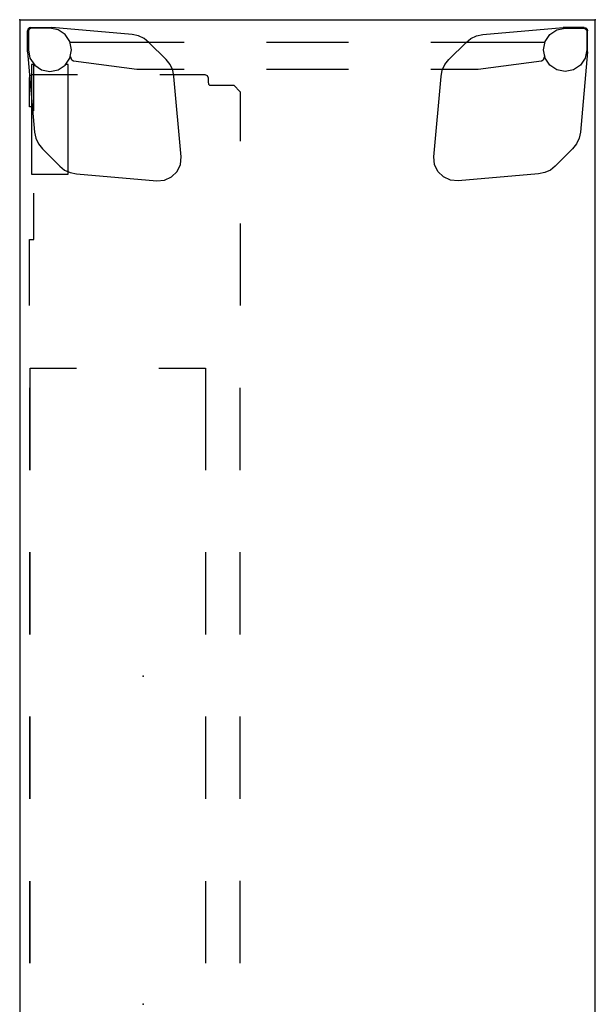
# Model space of a CAD drawing. Units: inches. Extents: x 0 to 696, y 16 to 426.
# Drawn here: x 655 to 676, y 224 to 260 of the extents above; entities that cross this region are included whole.
import ezdxf

# ---------------------------------------------------------------- set-up
doc = ezdxf.new("R2010")
doc.units = ezdxf.units.IN
doc.header["$MEASUREMENT"] = 0
for name, color, linetype in [('TABLE', 6, 'Continuous'), ('TABLE-ELEC', 1, 'Continuous'), ('TABLE-HIDDEN', 6, 'Continuous')]:
    doc.layers.add(name, color=color, linetype=linetype)

# ---------------------------------------------------------------- blocks, each defined once
blk = doc.blocks.new('phz400s_422172l_0p')
at = {"layer": 'TABLE'}
for p, q in [((71.875, 0), (0, 0)), ((71.875, 0), (71.875, -21)), ((0, -21), (71.875, -21))]:
    blk.add_line(p, q, dxfattribs=at)
for p in [(71.875, 0), (71.875, -21)]:
    blk.add_point(p, dxfattribs=at)
at = {"layer": 'TABLE-ELEC'}
for p in [(35.938, -4.5), (47.917, -4.5)]:
    blk.add_point(p, dxfattribs=at)
at = {"layer": 'TABLE-HIDDEN'}
for p, q in [((40.437, -0.352), (37.437, -0.352)), ((46.437, -0.352), (43.437, -0.352)), ((52.437, -0.352), (49.437, -0.352)), ((58.437, -0.352), (55.437, -0.352)), ((61.438, -0.352), (63.851, -0.352)), ((63.851, -0.352), (63.851, -0.51)), ((70.703, -0.288), (67.769, -0.545)), ((68.694, -0.352), (69.757, -0.352)), ((68.694, -0.434), (68.694, -0.352)), ((69.757, -0.352), (69.84, -0.387)), ((70.772, -0.315), (70.471, -0.375)), ((70.703, -0.288), (70.771, -0.285)), ((70.771, -0.285), (71.471, -0.285)), ((71.442, -0.315), (70.772, -0.315)), ((71.487, -0.324), (71.442, -0.315)), ((71.53, -0.301), (71.471, -0.285)), ((71.525, -0.35), (71.487, -0.324)), ((71.551, -0.388), (71.525, -0.35)), ((71.574, -0.344), (71.53, -0.301)), ((71.589, -0.404), (71.574, -0.344)), ((37.437, -0.382), (40.437, -0.382)), ((43.437, -0.382), (46.437, -0.382)), ((49.437, -0.382), (52.437, -0.382)), ((55.437, -0.382), (59.154, -0.382)), ((59.154, -0.382), (59.154, -2.078)), ((63.851, -0.51), (65.546, -0.51)), ((70.241, -0.434), (66.241, -0.434)), ((66.241, -0.434), (66.241, -1.772)), ((67.338, -0.688), (67.159, -0.83)), ((67.545, -0.591), (67.338, -0.688)), ((67.769, -0.545), (67.545, -0.591)), ((68.546, -0.51), (70.241, -0.51)), ((69.84, -0.387), (69.875, -0.47)), ((69.875, -0.47), (69.875, -2.112)), ((70.216, -0.546), (70.045, -0.801)), ((70.471, -0.375), (70.216, -0.546)), ((70.241, -0.51), (70.241, -0.434)), ((71.56, -0.433), (71.551, -0.388)), ((71.56, -1.102), (71.56, -0.433)), ((71.589, -0.404), (71.589, -1.104)), ((67.159, -0.83), (66.53, -1.459)), ((70.045, -0.801), (69.985, -1.102)), ((69.985, -1.102), (70.045, -1.404)), ((70.045, -1.404), (70.216, -1.659)), ((71.329, -1.659), (71.5, -1.404)), ((71.33, -4.106), (71.586, -1.172)), ((71.5, -1.404), (71.56, -1.102)), ((71.589, -1.104), (71.586, -1.172)), ((66.241, -1.772), (70.241, -1.772)), ((66.388, -1.638), (66.292, -1.845)), ((66.53, -1.459), (66.388, -1.638)), ((70.216, -1.659), (70.471, -1.83)), ((70.241, -1.772), (70.241, -1.692)), ((71.074, -1.83), (71.329, -1.659)), ((66.245, -2.069), (65.989, -5.001)), ((66.292, -1.845), (66.245, -2.069)), ((70.052, -4.268), (70.362, -1.961)), ((70.362, -1.961), (70.398, -1.897)), ((70.398, -1.897), (70.466, -1.877)), ((70.466, -1.877), (70.492, -1.877)), ((70.471, -1.83), (70.772, -1.89)), ((70.492, -1.877), (70.508, -1.859)), ((70.508, -1.859), (70.546, -1.845)), ((70.772, -1.89), (71.074, -1.83)), ((71.05, -1.835), (71.05, -6)), ((70.052, -5.999), (70.052, -4.268)), ((71.284, -4.33), (71.33, -4.106)), ((71.045, -4.716), (71.187, -4.537)), ((71.187, -4.537), (71.284, -4.33)), ((65.989, -5.001), (66.014, -5.284)), ((70.416, -5.345), (71.045, -4.716)), ((59.154, -5.078), (59.154, -6.773)), ((66.014, -5.284), (66.134, -5.541)), ((69.875, -5.112), (69.875, -6.753)), ((70.237, -5.487), (70.416, -5.345)), ((66.134, -5.541), (66.334, -5.741)), ((66.334, -5.741), (66.591, -5.861)), ((66.874, -5.886), (69.806, -5.629)), ((69.806, -5.629), (70.03, -5.583)), ((70.03, -5.583), (70.237, -5.487)), ((66.591, -5.861), (66.874, -5.886)), ((40.437, -6.773), (37.437, -6.773)), ((46.437, -6.773), (43.437, -6.773)), ((52.437, -6.773), (49.437, -6.773)), ((59.154, -6.773), (55.437, -6.773)), ((69.874, -6.756), (69.842, -6.837)), ((69.516, -6.89), (69.481, -6.929)), ((69.481, -6.929), (69.481, -7.812)), ((69.601, -6.873), (69.516, -6.89)), ((69.758, -6.873), (69.601, -6.873)), ((69.842, -6.837), (69.758, -6.873)), ((69.481, -7.812), (69.245, -8.048)), ((37.438, -8.048), (40.438, -8.048)), ((43.438, -8.048), (46.438, -8.048)), ((49.438, -8.048), (52.438, -8.048)), ((55.438, -8.048), (58.438, -8.048)), ((64.438, -8.048), (61.438, -8.048)), ((69.245, -8.048), (67.438, -8.048)), ((70.052, -11.999), (70.052, -8.999)), ((71.05, -9), (71.05, -12)), ((70.052, -16.73), (70.052, -14.999)), ((71.05, -15), (71.05, -19.165)), ((66.134, -15.459), (66.334, -15.259)), ((66.334, -15.259), (66.591, -15.139)), ((66.591, -15.139), (66.874, -15.114)), ((66.874, -15.114), (69.806, -15.371)), ((69.806, -15.371), (70.03, -15.417)), ((70.03, -15.417), (70.237, -15.513)), ((65.989, -15.999), (66.014, -15.716)), ((66.014, -15.716), (66.134, -15.459)), ((70.237, -15.513), (70.416, -15.655)), ((70.416, -15.655), (71.045, -16.284)), ((66.245, -18.931), (65.989, -15.999)), ((71.045, -16.284), (71.187, -16.463)), ((71.187, -16.463), (71.284, -16.67)), ((70.362, -19.039), (70.052, -16.73)), ((71.284, -16.67), (71.33, -16.894)), ((71.33, -16.894), (71.586, -19.828)), ((66.292, -19.155), (66.245, -18.931)), ((70.398, -19.103), (70.362, -19.039)), ((66.388, -19.362), (66.292, -19.155)), ((66.53, -19.541), (66.388, -19.362)), ((70.045, -19.596), (70.216, -19.341)), ((70.216, -19.341), (70.471, -19.17)), ((70.467, -19.125), (70.398, -19.103)), ((70.494, -19.124), (70.467, -19.125)), ((70.471, -19.17), (70.772, -19.11)), ((70.507, -19.142), (70.494, -19.124)), ((70.552, -19.154), (70.507, -19.142)), ((70.772, -19.11), (71.074, -19.17)), ((71.074, -19.17), (71.329, -19.341)), ((71.329, -19.341), (71.5, -19.596)), ((67.159, -20.17), (66.53, -19.541)), ((69.985, -19.898), (70.045, -19.596)), ((71.5, -19.596), (71.56, -19.898)), ((70.045, -20.199), (69.985, -19.898)), ((71.56, -19.898), (71.56, -20.567)), ((71.589, -19.896), (71.586, -19.828)), ((71.589, -20.596), (71.589, -19.896)), ((67.338, -20.312), (67.159, -20.17)), ((67.545, -20.409), (67.338, -20.312)), ((67.769, -20.455), (67.545, -20.409)), ((70.703, -20.712), (67.769, -20.455)), ((70.216, -20.454), (70.045, -20.199)), ((70.471, -20.625), (70.216, -20.454)), ((70.772, -20.685), (70.471, -20.625)), ((70.703, -20.712), (70.771, -20.715)), ((70.771, -20.715), (71.471, -20.715)), ((71.442, -20.685), (70.772, -20.685)), ((71.487, -20.676), (71.442, -20.685)), ((71.53, -20.699), (71.471, -20.715)), ((71.525, -20.65), (71.487, -20.676)), ((71.551, -20.612), (71.525, -20.65)), ((71.574, -20.656), (71.53, -20.699)), ((71.56, -20.567), (71.551, -20.612)), ((71.589, -20.596), (71.574, -20.656))]:
    blk.add_line(p, q, dxfattribs=at)

msp = doc.modelspace()

# ---------------------------------------------------------------- block references
at = {"rotation": 90}
msp.add_blockref('phz400s_422172l_0p', (655.021, 188.383), dxfattribs=at)

doc.saveas('drawing.dxf')
